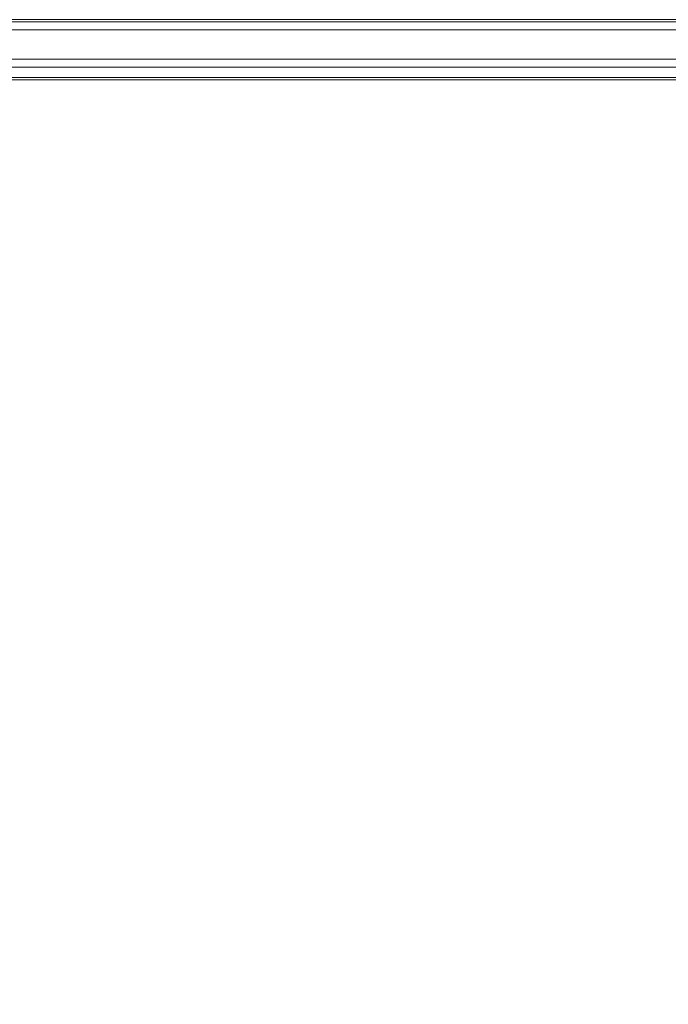
# Model space of a CAD drawing. Units: millimetres. Extents: x -4393 to 5773, y -4246 to 4236.
# Drawn here: x -807 to -649, y -2251 to -2011 of the extents above; entities that cross this region are included whole.
import ezdxf

# ---------------------------------------------------------------- set-up
doc = ezdxf.new("R2010")
doc.units = ezdxf.units.MM

# ---------------------------------------------------------------- blocks, each defined once
blk = doc.blocks.new('WMF0')
at = {"color": 1, "lineweight": 0}
for points in [[(3484.37, -3307.36), (2566.76, -3307.36)], [(3484.88, -3307.1), (2567.51, -3307.1)], [(3484.88, -3307.1), (2567.51, -3307.1)], [(3436.46, -3307.1), (3421.33, -3307.1), (3406.2, -3307.1), (3391.07, -3307.1), (3390.82, -3307.1), (3375.94, -3307.1), (3375.69, -3307.1), (3360.81, -3307.1), (3360.56, -3307.1), (3345.68, -3307.1), (3345.43, -3307.1), (3330.56, -3307.1), (3330.3, -3307.1), (3315.43, -3307.1), (3315.17, -3307.1), (3300.3, -3307.1), (3300.04, -3307.1), (3285.17, -3307.1), (3284.91, -3307.1), (2639.63, -3307.1)], [(3284.91, -3307.1), (2639.63, -3307.1)], [(3285.42, -3307.36), (2640.14, -3307.36)], [(2566.5, -3308.36), (3484.12, -3308.36)], [(3484.12, -3312.9), (3484.12, -3308.36), (2566.5, -3308.36), (2566.5, -3312.9)], [(3285.67, -3308.36), (2640.39, -3308.36)], [(2640.39, -3312.9), (2640.39, -3308.36), (3285.67, -3308.36), (3285.67, -3312.9)], [(3484.12, -3312.9), (2566.5, -3312.9)], [(3484.12, -3312.9), (2566.5, -3312.9)], [(2640.39, -3312.9), (3285.67, -3312.9)], [(2640.39, -3312.9), (3285.67, -3312.9)], [(3502.28, -3314.42), (2703.43, -3314.42), (2703.43, -3311.9), (3503.79, -3311.9), (3503.79, -3312.9)], [(3503.79, -3311.9), (2703.43, -3311.9)], [(3503.79, -3311.9), (2704.18, -3311.9)], [(3503.79, -3312.9), (3503.79, -3311.9), (2704.18, -3311.9), (2704.18, -3314.42), (3502.28, -3314.42)], [(2566.76, -3314.16), (3484.37, -3314.16)], [(2567.51, -3314.42), (3484.88, -3314.42)], [(2567.51, -3314.42), (3484.88, -3314.42)], [(3284.91, -3314.42), (2639.63, -3314.42)], [(3284.91, -3314.42), (2639.63, -3314.42)], [(3285.42, -3314.16), (2640.14, -3314.16)], [(3502.28, -3314.42), (2703.43, -3314.42)], [(2704.18, -3314.42), (3502.28, -3314.42)]]:
    blk.add_lwpolyline(points, dxfattribs=at)
at = {"color": 253, "lineweight": 0}
for points in [[(3503.79, -3311.9), (2703.43, -3311.9)], [(2704.18, -3311.9), (3503.79, -3311.9)]]:
    blk.add_lwpolyline(points, dxfattribs=at)
for points in [[(2703.43, -3541.87), (3503.79, -3541.87), (3503.79, -3311.9), (2703.43, -3311.9), (2703.43, -3541.87)], [(2704.18, -3311.9), (3503.79, -3311.9), (3503.79, -3541.87), (2704.18, -3541.87), (2704.18, -3311.9)]]:
    blk.add_lwpolyline(points, close=True, dxfattribs=at)

msp = doc.modelspace()

# ---------------------------------------------------------------- block references
at = {"color": 51, "xscale": 2.000635700000203, "yscale": 2.000635700000203, "zscale": 2.0006357}
msp.add_blockref('WMF0', (-7030.45, 4605.44), dxfattribs=at)

doc.saveas('drawing.dxf')
